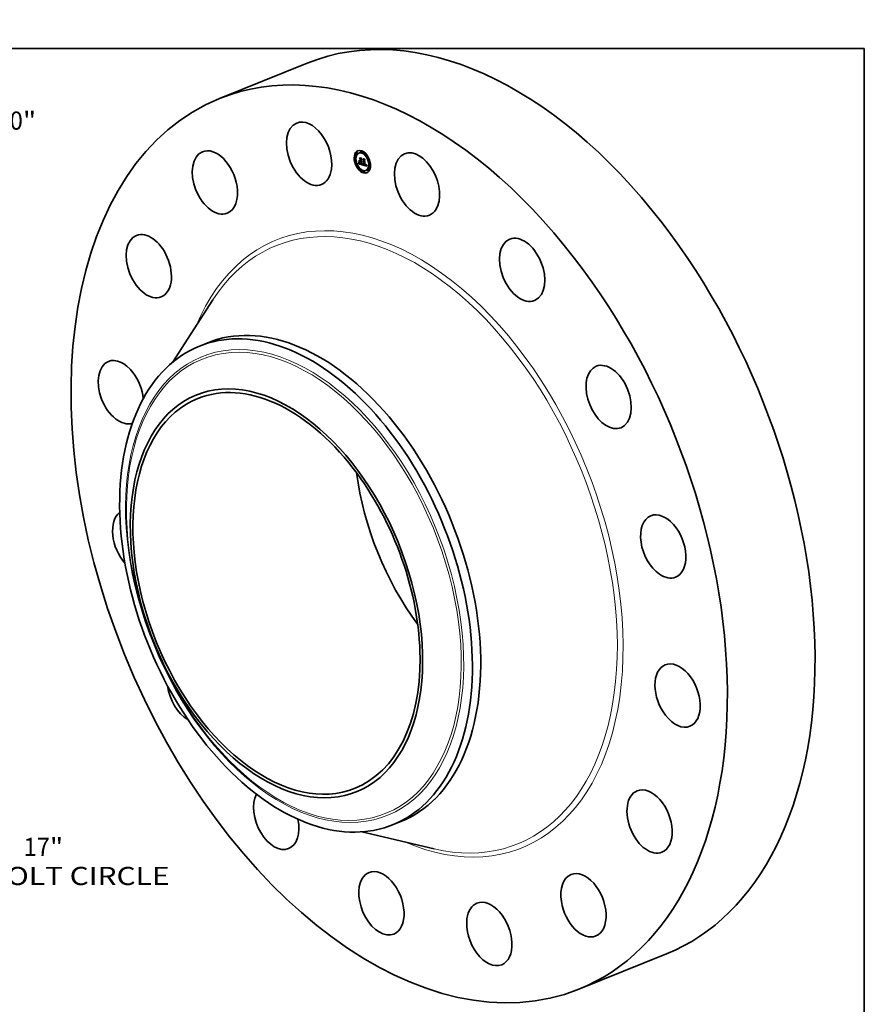
# Model space of a CAD drawing. Extents: x 0 to 10.8, y 0 to 8.4.
# Drawn here: x 6.2 to 10.8, y 3.1 to 8.4 of the extents above; entities that cross this region are included whole.
import ezdxf
from ezdxf.enums import TextEntityAlignment as Align

# ---------------------------------------------------------------- set-up
doc = ezdxf.new("R2010")
doc.units = 0
doc.header["$MEASUREMENT"] = 0
doc.layers.get('0').update_dxf_attribs({"lineweight": 13})
doc.layers.add('1', color=7, linetype='Continuous', lineweight=13)
doc.styles.get("Standard").update_dxf_attribs({"font": 'isocp.shx'})

# ---------------------------------------------------------------- blocks, each defined once
blk = doc.blocks.new('BLOCK8')
at = {"color": 7, "lineweight": 13, "ltscale": 0.03937}
for s, p, p2 in [('20', (9.636759, 8.881565), (10.183808, 8.881565)), ('"', (10.18381, 8.881565), (10.461419, 8.881565))]:
    blk.add_text(s, height=0.378558, dxfattribs=at).set_placement(p, p2, align=Align.FIT)
blk = doc.blocks.new('BLOCK10')
at = {"color": 7, "lineweight": 13, "ltscale": 0.03937}
for s, p, p2 in [('17', (10.198923, -6.241843), (10.745973, -6.241843)), ('"', (10.745973, -6.241843), (11.023582, -6.241843)), ('BOLT CIRCLE', (9.435749, -6.847537), (13.236651, -6.847537))]:
    blk.add_text(s, height=0.378558, dxfattribs=at).set_placement(p, p2, align=Align.FIT)

msp = doc.modelspace()

# ---------------------------------------------------------------- linework, layer by layer
at = {"color": 7, "lineweight": 35, "ltscale": 0.012794}
for p, q in [((7.259453, 7.980318), (7.734037, 8.171775)), ((9.204969, 3.157978), (9.679553, 3.349434))]:
    msp.add_line(p, q, dxfattribs=at)
at = {"color": 7, "lineweight": 35, "ltscale": 7.7e-05}
for p, q in [((8.002757, 7.688401), (7.999909, 7.687252)), ((8.005676, 7.681168), (8.002828, 7.680019)), ((8.01647, 7.68589), (8.013622, 7.684741)), ((8.028786, 7.696333), (8.025938, 7.695185)), ((8.031704, 7.6891), (8.028857, 7.687951)), ((7.995019, 7.653574), (7.992172, 7.652426)), ((7.997938, 7.646341), (7.99509, 7.645192)), ((8.012796, 7.625832), (8.015643, 7.626981)), ((8.013327, 7.62686), (8.016174, 7.628009)), ((8.01348, 7.627174), (8.016328, 7.628322)), ((8.013622, 7.627472), (8.016469, 7.628621)), ((8.013752, 7.627757), (8.016599, 7.628905)), ((8.01387, 7.628027), (8.016717, 7.629175)), ((8.020272, 7.63781), (8.02312, 7.638959)), ((8.023148, 7.636992), (8.025996, 7.638141)), ((8.023293, 7.652004), (8.02614, 7.653152)), ((8.023624, 7.636857), (8.026472, 7.638005)), ((8.024573, 7.638737), (8.027421, 7.639886)), ((8.024786, 7.636526), (8.027634, 7.637675)), ((8.025975, 7.624207), (8.028823, 7.625356)), ((8.028596, 7.635442), (8.031443, 7.636591)), ((8.041013, 7.647858), (8.04386, 7.649007)), ((8.057858, 7.672725), (8.055011, 7.671576)), ((8.060777, 7.665491), (8.057929, 7.664343)), ((8.072944, 7.631405), (8.070097, 7.630256)), ((8.075863, 7.624171), (8.073015, 7.623023)), ((8.010105, 7.612254), (8.007258, 7.611106)), ((8.013024, 7.605021), (8.010176, 7.603872)), ((8.034319, 7.619709), (8.037166, 7.620858)), ((8.034426, 7.620043), (8.037273, 7.621192)), ((8.039178, 7.588646), (8.03633, 7.587497)), ((8.042096, 7.581412), (8.039249, 7.580264)), ((8.043538, 7.61939), (8.046385, 7.620539)), ((8.049193, 7.619176), (8.05204, 7.620324)), ((8.054412, 7.591856), (8.051565, 7.590707)), ((8.052107, 7.617611), (8.054954, 7.61876)), ((8.065206, 7.596578), (8.062359, 7.595429)), ((8.068125, 7.589345), (8.065277, 7.588196))]:
    msp.add_line(p, q, dxfattribs=at)
at = {"color": 7, "lineweight": 35, "ltscale": 2.1e-05}
for p, q in [((8.011193, 7.62785), (8.011634, 7.628572)), ((8.011634, 7.628572), (8.012035, 7.629292)), ((8.013006, 7.63143), (8.013784, 7.631744)), ((8.015158, 7.63284), (8.015475, 7.632078)), ((8.029998, 7.639816), (8.030785, 7.640133)), ((8.033806, 7.623745), (8.034601, 7.624066)), ((8.034009, 7.624405), (8.034773, 7.624713)), ((8.05153, 7.620424), (8.052292, 7.620732)), ((8.054036, 7.621572), (8.054299, 7.62076))]:
    msp.add_line(p, q, dxfattribs=at)
at = {"color": 7, "lineweight": 35, "ltscale": 2.8e-05}
for p, q in [((8.011193, 7.62785), (8.012229, 7.628267)), ((8.014758, 7.630976), (8.015778, 7.631388)), ((8.022144, 7.626606), (8.023169, 7.627019)), ((8.022335, 7.625269), (8.023418, 7.624986)), ((8.029771, 7.639687), (8.030804, 7.640104)), ((8.053477, 7.619714), (8.054513, 7.620132))]:
    msp.add_line(p, q, dxfattribs=at)
at = {"color": 7, "lineweight": 35, "ltscale": 1.7e-05}
for p, q in [((8.011579, 7.627305), (8.011193, 7.62785)), ((8.013458, 7.632839), (8.0141, 7.633098)), ((8.013755, 7.634236), (8.013845, 7.634929)), ((8.016095, 7.630706), (8.016396, 7.630096)), ((8.016915, 7.630354), (8.017347, 7.629844)), ((8.018932, 7.627951), (8.018393, 7.628348)), ((8.018932, 7.627951), (8.019548, 7.628199)), ((8.019524, 7.627592), (8.018932, 7.627951)), ((8.033806, 7.623745), (8.034009, 7.624405)), ((8.034523, 7.623785), (8.034322, 7.623138)), ((8.034792, 7.627648), (8.03544, 7.627909)), ((8.051754, 7.620901), (8.05238, 7.621154))]:
    msp.add_line(p, q, dxfattribs=at)
at = {"color": 7, "lineweight": 35, "ltscale": 2e-05}
for p, q in [((8.012034, 7.627955), (8.011579, 7.627305)), ((8.012448, 7.628619), (8.012034, 7.627955)), ((8.012035, 7.629292), (8.012398, 7.630007)), ((8.012398, 7.630007), (8.012721, 7.63072)), ((8.01428, 7.634447), (8.014195, 7.633668)), ((8.019524, 7.627592), (8.020265, 7.627892)), ((8.021617, 7.626753), (8.020867, 7.626994)), ((8.03421, 7.625125), (8.034407, 7.625905)), ((8.03421, 7.625125), (8.034944, 7.625421)), ((8.034912, 7.625278), (8.03472, 7.624499)), ((8.039167, 7.622286), (8.039922, 7.62259))]:
    msp.add_line(p, q, dxfattribs=at)
at = {"color": 7, "lineweight": 35, "ltscale": 2.7e-05}
for p, q in [((8.011634, 7.628572), (8.012646, 7.628981)), ((8.019438, 7.641657), (8.018817, 7.642525)), ((8.018864, 7.658358), (8.019868, 7.658763)), ((8.019438, 7.641657), (8.020443, 7.642063)), ((8.021617, 7.626753), (8.022601, 7.62715)), ((8.037092, 7.653172), (8.038097, 7.653577)), ((8.042679, 7.620991), (8.041653, 7.621257)), ((8.050607, 7.619056), (8.051614, 7.619462)), ((8.051236, 7.620088), (8.05222, 7.620485)), ((8.056692, 7.614467), (8.057112, 7.613481))]:
    msp.add_line(p, q, dxfattribs=at)
at = {"color": 7, "lineweight": 35, "ltscale": 2.6e-05}
for p, q in [((8.012035, 7.629292), (8.013004, 7.629683)), ((8.023648, 7.626224), (8.024613, 7.626613)), ((8.032959, 7.621709), (8.03393, 7.6221)), ((8.040638, 7.621582), (8.041617, 7.621977)), ((8.041653, 7.621257), (8.042616, 7.621646)), ((8.056292, 7.615432), (8.056692, 7.614467))]:
    msp.add_line(p, q, dxfattribs=at)
at = {"color": 7, "lineweight": 35, "ltscale": 2.5e-05}
for p, q in [((8.012398, 7.630007), (8.01331, 7.630376)), ((8.020867, 7.626994), (8.021799, 7.62737)), ((8.028757, 7.656235), (8.029301, 7.655388)), ((8.033176, 7.622127), (8.034092, 7.622497)), ((8.040341, 7.621694), (8.041256, 7.622063)), ((8.047627, 7.619635), (8.048561, 7.620012)), ((8.055549, 7.617296), (8.055911, 7.616375)), ((8.055911, 7.616375), (8.056292, 7.615432))]:
    msp.add_line(p, q, dxfattribs=at)
at = {"color": 7, "lineweight": 35, "ltscale": 1.9e-05}
for p, q in [((8.01282, 7.629298), (8.012448, 7.628619)), ((8.012721, 7.63072), (8.013006, 7.63143)), ((8.013152, 7.629991), (8.01282, 7.629298)), ((8.013006, 7.63143), (8.013252, 7.632136)), ((8.013443, 7.630698), (8.013152, 7.629991)), ((8.013252, 7.632136), (8.01396, 7.632422)), ((8.013692, 7.631419), (8.013443, 7.630698)), ((8.013901, 7.632155), (8.013692, 7.631419)), ((8.014068, 7.632904), (8.013901, 7.632155)), ((8.014195, 7.633668), (8.014068, 7.632904)), ((8.015077, 7.646917), (8.015611, 7.646381)), ((8.015475, 7.632078), (8.015788, 7.631366)), ((8.016708, 7.63501), (8.016175, 7.635546)), ((8.020867, 7.626994), (8.020169, 7.627273)), ((8.025268, 7.624434), (8.025975, 7.624207)), ((8.030619, 7.640396), (8.031034, 7.639741)), ((8.034009, 7.624405), (8.03421, 7.625125)), ((8.034407, 7.625905), (8.035114, 7.626191)), ((8.03472, 7.624499), (8.034523, 7.623785)), ((8.036099, 7.625558), (8.036797, 7.62584))]:
    msp.add_line(p, q, dxfattribs=at)
at = {"color": 7, "lineweight": 35, "ltscale": 2.3e-05}
for p, q in [((8.012721, 7.63072), (8.013569, 7.631062)), ((8.020169, 7.627273), (8.02102, 7.627617)), ((8.029584, 7.638777), (8.030424, 7.639115)), ((8.033389, 7.622606), (8.034258, 7.622957)), ((8.034601, 7.626746), (8.034792, 7.627648)), ((8.035284, 7.627034), (8.035101, 7.626123)), ((8.05354, 7.620169), (8.054384, 7.62051)), ((8.054582, 7.619927), (8.054885, 7.619072)), ((8.054885, 7.619072), (8.055207, 7.618195))]:
    msp.add_line(p, q, dxfattribs=at)
at = {"color": 7, "lineweight": 35, "ltscale": 1e-05}
for p, q in [((8.012796, 7.625832), (8.012985, 7.62619)), ((8.012985, 7.62619), (8.013161, 7.626532)), ((8.014572, 7.630197), (8.014664, 7.630572)), ((8.014664, 7.630572), (8.014758, 7.630976)), ((8.015643, 7.626981), (8.015832, 7.627338)), ((8.015832, 7.627338), (8.016009, 7.627681)), ((8.017821, 7.627806), (8.01809, 7.6275)), ((8.01809, 7.6275), (8.018372, 7.627226)), ((8.018372, 7.627226), (8.018686, 7.626962)), ((8.020459, 7.627816), (8.020835, 7.627679)), ((8.022447, 7.627188), (8.022821, 7.627097)), ((8.022821, 7.627097), (8.023226, 7.627007)), ((8.031605, 7.638261), (8.031832, 7.638566)), ((8.035855, 7.624374), (8.035939, 7.624752)), ((8.035939, 7.624752), (8.036021, 7.625146)), ((8.036021, 7.625146), (8.036099, 7.625558)), ((8.038167, 7.622464), (8.038384, 7.622123)), ((8.039167, 7.622286), (8.038836, 7.622543)), ((8.039693, 7.622711), (8.04006, 7.622517)), ((8.04006, 7.622517), (8.040434, 7.622347)), ((8.03998, 7.620582), (8.040312, 7.620386)), ((8.040312, 7.620386), (8.040663, 7.620207)), ((8.040434, 7.622347), (8.040815, 7.6222)), ((8.040663, 7.620207), (8.041034, 7.620045)), ((8.040815, 7.6222), (8.041204, 7.622076)), ((8.041034, 7.620045), (8.041424, 7.6199)), ((8.047932, 7.618238), (8.048313, 7.618087)), ((8.048313, 7.618087), (8.048686, 7.61795)), ((8.048686, 7.61795), (8.049049, 7.617828)), ((8.048706, 7.619968), (8.049086, 7.61987)), ((8.049587, 7.619099), (8.049193, 7.619176)), ((8.050327, 7.617512), (8.050743, 7.617461)), ((8.050743, 7.617461), (8.051129, 7.617446)), ((8.051964, 7.621889), (8.052002, 7.62229)), ((8.052367, 7.62107), (8.052284, 7.620695)), ((8.053281, 7.618935), (8.053391, 7.619303))]:
    msp.add_line(p, q, dxfattribs=at)
at = {"color": 7, "lineweight": 35, "ltscale": 0.000514}
msp.add_line((8.032567, 7.620207), (8.012796, 7.625832), dxfattribs=at)
at = {"color": 7, "lineweight": 35, "ltscale": 9e-06}
for p, q in [((8.013161, 7.626532), (8.013327, 7.62686)), ((8.013327, 7.62686), (8.01348, 7.627174)), ((8.014483, 7.629851), (8.014572, 7.630197)), ((8.016009, 7.627681), (8.016174, 7.628009)), ((8.016174, 7.628009), (8.016328, 7.628322)), ((8.017473, 7.629261), (8.01779, 7.629389)), ((8.019774, 7.628095), (8.020105, 7.627954)), ((8.020105, 7.627954), (8.020459, 7.627816)), ((8.022103, 7.62728), (8.022447, 7.627188)), ((8.02862, 7.638805), (8.028263, 7.638891)), ((8.028959, 7.638758), (8.02862, 7.638805)), ((8.028959, 7.637438), (8.029307, 7.637359)), ((8.031365, 7.637999), (8.031605, 7.638261)), ((8.035674, 7.623672), (8.035766, 7.624015)), ((8.035766, 7.624015), (8.035855, 7.624374)), ((8.034319, 7.619709), (8.034426, 7.620043)), ((8.037166, 7.620858), (8.037273, 7.621192)), ((8.038384, 7.622123), (8.038608, 7.621817)), ((8.038608, 7.621817), (8.038843, 7.621535)), ((8.038843, 7.621535), (8.039099, 7.621272)), ((8.039099, 7.621272), (8.039373, 7.621025)), ((8.039373, 7.621025), (8.039667, 7.620795)), ((8.039667, 7.620795), (8.03998, 7.620582)), ((8.041294, 7.621364), (8.040956, 7.621472)), ((8.041653, 7.621257), (8.041294, 7.621364)), ((8.041834, 7.619772), (8.042176, 7.619679)), ((8.042176, 7.619679), (8.042518, 7.619594)), ((8.042518, 7.619594), (8.042859, 7.619518)), ((8.042859, 7.619518), (8.043199, 7.61945)), ((8.043199, 7.61945), (8.043538, 7.61939)), ((8.049049, 7.617828), (8.049404, 7.617721)), ((8.049086, 7.61987), (8.049441, 7.6198)), ((8.049953, 7.619053), (8.049587, 7.619099)), ((8.050294, 7.619039), (8.049953, 7.619053)), ((8.051129, 7.617446), (8.051485, 7.617465)), ((8.051911, 7.621523), (8.051964, 7.621889)), ((8.052284, 7.620695), (8.052183, 7.620361)), ((8.053148, 7.618612), (8.053281, 7.618935))]:
    msp.add_line(p, q, dxfattribs=at)
at = {"color": 7, "lineweight": 35, "ltscale": 1.8e-05}
for p, q in [((8.013252, 7.632136), (8.013458, 7.632839)), ((8.013458, 7.632839), (8.013626, 7.633539)), ((8.013626, 7.633539), (8.013755, 7.634236)), ((8.015788, 7.631366), (8.016095, 7.630706)), ((8.016491, 7.630925), (8.016915, 7.630354)), ((8.020169, 7.627273), (8.019524, 7.627592)), ((8.034601, 7.626746), (8.035281, 7.627021)), ((8.038836, 7.622543), (8.039517, 7.622818)), ((8.033471, 7.621205), (8.032959, 7.621709)), ((8.053581, 7.620668), (8.054242, 7.620935))]:
    msp.add_line(p, q, dxfattribs=at)
at = {"color": 7, "lineweight": 35, "ltscale": 8e-06}
for p, q in [((8.01348, 7.627174), (8.013622, 7.627472)), ((8.013622, 7.627472), (8.013752, 7.627757)), ((8.014397, 7.629532), (8.014483, 7.629851)), ((8.016328, 7.628322), (8.016469, 7.628621)), ((8.016469, 7.628621), (8.016599, 7.628905)), ((8.019181, 7.628382), (8.019466, 7.628237)), ((8.019466, 7.628237), (8.019774, 7.628095)), ((8.026026, 7.637826), (8.025996, 7.638141)), ((8.028382, 7.637653), (8.028669, 7.637539)), ((8.028669, 7.637539), (8.028959, 7.637438)), ((8.02928, 7.638748), (8.028959, 7.638758)), ((8.029584, 7.638777), (8.02928, 7.638748)), ((8.029307, 7.637359), (8.029641, 7.637322)), ((8.029641, 7.637322), (8.029962, 7.637328)), ((8.02987, 7.638843), (8.030166, 7.638963)), ((8.029962, 7.637328), (8.030269, 7.637377)), ((8.030269, 7.637377), (8.030563, 7.637468)), ((8.030563, 7.637468), (8.030844, 7.637602)), ((8.030837, 7.639486), (8.030621, 7.639268)), ((8.031034, 7.639741), (8.030837, 7.639486)), ((8.030844, 7.637602), (8.031111, 7.637779)), ((8.031111, 7.637779), (8.031365, 7.637999)), ((8.031605, 7.638261), (8.031902, 7.638381)), ((8.03548, 7.623039), (8.035579, 7.623347)), ((8.035579, 7.623347), (8.035674, 7.623672)), ((8.036244, 7.626435), (8.036544, 7.626556)), ((8.037995, 7.623633), (8.038275, 7.623746)), ((8.040638, 7.621582), (8.040341, 7.621694)), ((8.040956, 7.621472), (8.040638, 7.621582)), ((8.049441, 7.6198), (8.049772, 7.619758)), ((8.049772, 7.619758), (8.050077, 7.619744)), ((8.050607, 7.619056), (8.050294, 7.619039)), ((8.051485, 7.617465), (8.051811, 7.61752)), ((8.051811, 7.61752), (8.052107, 7.617611)), ((8.052183, 7.620361), (8.052063, 7.620068)), ((8.052993, 7.618332), (8.053148, 7.618612))]:
    msp.add_line(p, q, dxfattribs=at)
at = {"color": 7, "lineweight": 35, "ltscale": 1.6e-05}
for p, q in [((8.013626, 7.633539), (8.014206, 7.633773)), ((8.013845, 7.634929), (8.01428, 7.634447)), ((8.016396, 7.630096), (8.016692, 7.629536)), ((8.016766, 7.630331), (8.016491, 7.630925)), ((8.017093, 7.629777), (8.016766, 7.630331)), ((8.017473, 7.629261), (8.017093, 7.629777)), ((8.017347, 7.629844), (8.017785, 7.629394)), ((8.017907, 7.628785), (8.017473, 7.629261)), ((8.018393, 7.628348), (8.017907, 7.628785)), ((8.031365, 7.637999), (8.031957, 7.638238)), ((8.033599, 7.623145), (8.033806, 7.623745)), ((8.034979, 7.628609), (8.035497, 7.628231)), ((8.036635, 7.626423), (8.036806, 7.625808)), ((8.038533, 7.62285), (8.039109, 7.623083)), ((8.053592, 7.621796), (8.053563, 7.622426)), ((8.051754, 7.620901), (8.051911, 7.621523))]:
    msp.add_line(p, q, dxfattribs=at)
at = {"color": 7, "lineweight": 35, "ltscale": 7e-06}
for p, q in [((8.013752, 7.627757), (8.01387, 7.628027)), ((8.016599, 7.628905), (8.016717, 7.629175)), ((8.028194, 7.639601), (8.028483, 7.639534)), ((8.028483, 7.639534), (8.028761, 7.6395)), ((8.028761, 7.6395), (8.029029, 7.639498)), ((8.02987, 7.638843), (8.029584, 7.638777)), ((8.029771, 7.639687), (8.029998, 7.639816)), ((8.030138, 7.638947), (8.02987, 7.638843)), ((8.029998, 7.639816), (8.030215, 7.639976)), ((8.030389, 7.639089), (8.030138, 7.638947)), ((8.030215, 7.639976), (8.030422, 7.64017)), ((8.030621, 7.639268), (8.030389, 7.639089)), ((8.030422, 7.64017), (8.030619, 7.640396)), ((8.030422, 7.64017), (8.030693, 7.640279)), ((8.037758, 7.624109), (8.037648, 7.624368)), ((8.040341, 7.621694), (8.040065, 7.621809)), ((8.041204, 7.622076), (8.041469, 7.622008)), ((8.041469, 7.622008), (8.04174, 7.621951)), ((8.04174, 7.621951), (8.042017, 7.621907)), ((8.050077, 7.619744), (8.050358, 7.619757)), ((8.050893, 7.619104), (8.050607, 7.619056)), ((8.051152, 7.619183), (8.050893, 7.619104)), ((8.052063, 7.620068), (8.051925, 7.619817)), ((8.052107, 7.617611), (8.052373, 7.617737)), ((8.052373, 7.617737), (8.052608, 7.617898)), ((8.052608, 7.617898), (8.052814, 7.618095)), ((8.052814, 7.618095), (8.052993, 7.618332)), ((8.053592, 7.621796), (8.053853, 7.621902))]:
    msp.add_line(p, q, dxfattribs=at)
at = {"color": 7, "lineweight": 35, "ltscale": 1.4e-05}
for p, q in [((8.013755, 7.634236), (8.014279, 7.634447)), ((8.014232, 7.628981), (8.014397, 7.629532)), ((8.018229, 7.629005), (8.018681, 7.628676)), ((8.018393, 7.628348), (8.018894, 7.628551)), ((8.021232, 7.625623), (8.021768, 7.62544)), ((8.022144, 7.626606), (8.021617, 7.626753)), ((8.024673, 7.625986), (8.024124, 7.626117)), ((8.029149, 7.635377), (8.028596, 7.635442)), ((8.030215, 7.639976), (8.030748, 7.640192)), ((8.031877, 7.637508), (8.031701, 7.636984)), ((8.033389, 7.622606), (8.033599, 7.623145)), ((8.034116, 7.622556), (8.033905, 7.622039)), ((8.036173, 7.625988), (8.036697, 7.626199)), ((8.036311, 7.626899), (8.036635, 7.626423)), ((8.036984, 7.625228), (8.037166, 7.624682)), ((8.037166, 7.624682), (8.037355, 7.62417)), ((8.052002, 7.62229), (8.052507, 7.622494)), ((8.052516, 7.622988), (8.052506, 7.622446)), ((8.040065, 7.621809), (8.039575, 7.622043)), ((8.050893, 7.619104), (8.051415, 7.619314)), ((8.051964, 7.621889), (8.052487, 7.622099)), ((8.053581, 7.620668), (8.053598, 7.62121))]:
    msp.add_line(p, q, dxfattribs=at)
at = {"color": 7, "lineweight": 35, "ltscale": 1.3e-05}
for p, q in [((8.01387, 7.628027), (8.014071, 7.628522)), ((8.016983, 7.629028), (8.017268, 7.62857)), ((8.020257, 7.626024), (8.020729, 7.625818)), ((8.020729, 7.625818), (8.021232, 7.625623)), ((8.022658, 7.626469), (8.022144, 7.626606)), ((8.02316, 7.626342), (8.022658, 7.626469)), ((8.023648, 7.626224), (8.02316, 7.626342)), ((8.029655, 7.635385), (8.029149, 7.635377)), ((8.031701, 7.636984), (8.031478, 7.636532)), ((8.033176, 7.622127), (8.033389, 7.622606)), ((8.037355, 7.62417), (8.037549, 7.623692)), ((8.037995, 7.623633), (8.037758, 7.624109)), ((8.039482, 7.648371), (8.039946, 7.648558)), ((8.052025, 7.623201), (8.052012, 7.623712)), ((8.052012, 7.623712), (8.052508, 7.623571)), ((8.052022, 7.622727), (8.052515, 7.622926)), ((8.052025, 7.623201), (8.05251, 7.623397)), ((8.052506, 7.622446), (8.052478, 7.621946)), ((8.05153, 7.620424), (8.051754, 7.620901)), ((8.051925, 7.619817), (8.051591, 7.619435)), ((8.05354, 7.620169), (8.053581, 7.620668)), ((8.053598, 7.62121), (8.054089, 7.621408))]:
    msp.add_line(p, q, dxfattribs=at)
at = {"color": 7, "lineweight": 35, "ltscale": 7e-05}
msp.add_line((8.014071, 7.628522), (8.016673, 7.629572), dxfattribs=at)
at = {"color": 7, "lineweight": 35, "ltscale": 1.2e-05}
for p, q in [((8.014071, 7.628522), (8.014232, 7.628981)), ((8.014855, 7.631408), (8.014954, 7.631868)), ((8.014954, 7.631868), (8.015056, 7.632357)), ((8.015056, 7.632357), (8.015158, 7.63284)), ((8.016175, 7.635546), (8.016638, 7.635733)), ((8.017268, 7.62857), (8.017547, 7.628163)), ((8.019408, 7.62647), (8.019817, 7.626241)), ((8.019817, 7.626241), (8.020257, 7.626024)), ((8.021635, 7.65268), (8.02208, 7.65286)), ((8.021658, 7.627411), (8.022103, 7.62728)), ((8.022722, 7.641414), (8.023167, 7.641594)), ((8.024124, 7.626117), (8.023648, 7.626224)), ((8.023662, 7.626919), (8.024129, 7.626832)), ((8.024129, 7.626832), (8.024574, 7.627012)), ((8.030114, 7.635467), (8.029655, 7.635385)), ((8.030114, 7.635467), (8.030571, 7.635651)), ((8.031478, 7.636532), (8.031208, 7.636155)), ((8.031832, 7.638566), (8.032006, 7.638107)), ((8.036244, 7.626435), (8.036311, 7.626899)), ((8.037549, 7.623692), (8.037749, 7.623249)), ((8.037648, 7.624368), (8.037971, 7.624033)), ((8.038253, 7.623214), (8.037995, 7.623633)), ((8.038253, 7.623214), (8.038693, 7.623391)), ((8.052022, 7.622727), (8.052025, 7.623201)), ((8.032959, 7.621709), (8.033176, 7.622127)), ((8.033905, 7.622039), (8.03369, 7.621589)), ((8.039575, 7.622043), (8.039167, 7.622286)), ((8.049404, 7.617721), (8.049881, 7.617599)), ((8.052478, 7.621946), (8.052431, 7.621487))]:
    msp.add_line(p, q, dxfattribs=at)
at = {"color": 7, "lineweight": 35, "ltscale": 6.1e-05}
for p, q in [((8.014232, 7.628981), (8.016501, 7.629897)), ((8.020267, 7.637804), (8.020032, 7.640239))]:
    msp.add_line(p, q, dxfattribs=at)
at = {"color": 7, "lineweight": 35, "ltscale": 5.1e-05}
for p, q in [((8.014397, 7.629532), (8.016296, 7.630298)), ((8.02614, 7.653152), (8.025002, 7.654845)), ((8.052993, 7.618332), (8.054878, 7.619092))]:
    msp.add_line(p, q, dxfattribs=at)
at = {"color": 7, "lineweight": 35, "ltscale": 4.6e-05}
msp.add_line((8.014483, 7.629851), (8.016179, 7.630535), dxfattribs=at)
at = {"color": 7, "lineweight": 35, "ltscale": 4e-05}
for p, q in [((8.014572, 7.630197), (8.016053, 7.630795)), ((8.050294, 7.619039), (8.051762, 7.619631))]:
    msp.add_line(p, q, dxfattribs=at)
at = {"color": 7, "lineweight": 35, "ltscale": 3.4e-05}
for p, q in [((8.014664, 7.630572), (8.015921, 7.63108)), ((8.029534, 7.639591), (8.030804, 7.640104)), ((8.035855, 7.624374), (8.037101, 7.624877))]:
    msp.add_line(p, q, dxfattribs=at)
at = {"color": 7, "lineweight": 35, "ltscale": 1.1e-05}
for p, q in [((8.014758, 7.630976), (8.014855, 7.631408)), ((8.017547, 7.628163), (8.017821, 7.627806)), ((8.017907, 7.628785), (8.018308, 7.628947)), ((8.018686, 7.626962), (8.019031, 7.626711)), ((8.019031, 7.626711), (8.019408, 7.62647)), ((8.020835, 7.627679), (8.021235, 7.627544)), ((8.021235, 7.627544), (8.021658, 7.627411)), ((8.023226, 7.627007), (8.023662, 7.626919)), ((8.030526, 7.635623), (8.030114, 7.635467)), ((8.03089, 7.635852), (8.030526, 7.635623)), ((8.031208, 7.636155), (8.03089, 7.635852)), ((8.036099, 7.625558), (8.036173, 7.625988)), ((8.036173, 7.625988), (8.036244, 7.626435)), ((8.037749, 7.623249), (8.037955, 7.622839)), ((8.037955, 7.622839), (8.038167, 7.622464)), ((8.037971, 7.624033), (8.038301, 7.623722)), ((8.038533, 7.62285), (8.038253, 7.623214)), ((8.038301, 7.623722), (8.038638, 7.623434)), ((8.038836, 7.622543), (8.038533, 7.62285)), ((8.038638, 7.623434), (8.038982, 7.623169)), ((8.038982, 7.623169), (8.039334, 7.622929)), ((8.039334, 7.622929), (8.039693, 7.622711)), ((8.052002, 7.62229), (8.052022, 7.622727)), ((8.03369, 7.621589), (8.033471, 7.621205)), ((8.041424, 7.6199), (8.041834, 7.619772)), ((8.047542, 7.618405), (8.047932, 7.618238)), ((8.049193, 7.619176), (8.048772, 7.619284)), ((8.049881, 7.617599), (8.050327, 7.617512)), ((8.050847, 7.619867), (8.051236, 7.620088)), ((8.051236, 7.620088), (8.05153, 7.620424)), ((8.052431, 7.621487), (8.052367, 7.62107)), ((8.053391, 7.619303), (8.053477, 7.619714)), ((8.053477, 7.619714), (8.05354, 7.620169))]:
    msp.add_line(p, q, dxfattribs=at)
at = {"color": 7, "lineweight": 35, "ltscale": 0.000286}
for p, q in [((8.016175, 7.635546), (8.015077, 7.646917)), ((8.015611, 7.646381), (8.016708, 7.63501))]:
    msp.add_line(p, q, dxfattribs=at)
at = {"color": 7, "lineweight": 35, "ltscale": 0.000395}
msp.add_line((8.030847, 7.622655), (8.015643, 7.626981), dxfattribs=at)
at = {"color": 7, "lineweight": 35, "ltscale": 0.000277}
msp.add_line((8.017654, 7.634229), (8.01659, 7.645258), dxfattribs=at)
at = {"color": 7, "lineweight": 35, "ltscale": 0.00016}
msp.add_line((8.01659, 7.645258), (8.020211, 7.639978), dxfattribs=at)
at = {"color": 7, "lineweight": 35, "ltscale": 1.5e-05}
for p, q in [((8.016692, 7.629536), (8.016983, 7.629028)), ((8.017785, 7.629394), (8.018229, 7.629005)), ((8.018681, 7.628676), (8.019181, 7.628382)), ((8.021768, 7.62544), (8.022335, 7.625269)), ((8.032006, 7.638107), (8.031877, 7.637508)), ((8.034322, 7.623138), (8.034116, 7.622556)), ((8.036806, 7.625808), (8.036984, 7.625228)), ((8.052508, 7.623571), (8.052516, 7.622988)), ((8.042017, 7.621907), (8.042569, 7.62213)), ((8.051911, 7.621523), (8.052457, 7.621744)), ((8.053598, 7.62121), (8.053592, 7.621796))]:
    msp.add_line(p, q, dxfattribs=at)
at = {"color": 7, "lineweight": 35, "ltscale": 5e-06}
msp.add_line((8.016717, 7.629175), (8.016793, 7.62936), dxfattribs=at)
at = {"color": 7, "lineweight": 35, "ltscale": 3e-06}
for p, q in [((8.016766, 7.630331), (8.016894, 7.630383)), ((8.037758, 7.624109), (8.037859, 7.624149)), ((8.052158, 7.620301), (8.05204, 7.620324))]:
    msp.add_line(p, q, dxfattribs=at)
at = {"color": 7, "lineweight": 35, "ltscale": 6e-06}
for p, q in [((8.017093, 7.629777), (8.017324, 7.62987)), ((8.029029, 7.639498), (8.029286, 7.639528)), ((8.029286, 7.639528), (8.029534, 7.639591)), ((8.029534, 7.639591), (8.029771, 7.639687)), ((8.050358, 7.619757), (8.050615, 7.619798)), ((8.050615, 7.619798), (8.050847, 7.619867)), ((8.051385, 7.619294), (8.051152, 7.619183)), ((8.051591, 7.619435), (8.051385, 7.619294))]:
    msp.add_line(p, q, dxfattribs=at)
at = {"color": 7, "lineweight": 35, "ltscale": 0.000111}
msp.add_line((8.020272, 7.63781), (8.017654, 7.634229), dxfattribs=at)
at = {"color": 7, "lineweight": 35, "ltscale": 0.000194}
msp.add_line((8.021635, 7.65268), (8.017728, 7.659372), dxfattribs=at)
at = {"color": 7, "lineweight": 35, "ltscale": 0.000287}
msp.add_line((8.017728, 7.659372), (8.028757, 7.656235), dxfattribs=at)
at = {"color": 7, "lineweight": 35, "ltscale": 0.000101}
msp.add_line((8.018817, 7.642525), (8.022722, 7.641414), dxfattribs=at)
at = {"color": 7, "lineweight": 35, "ltscale": 0.000271}
msp.add_line((8.029301, 7.655388), (8.018864, 7.658358), dxfattribs=at)
at = {"color": 7, "lineweight": 35, "ltscale": 0.000159}
msp.add_line((8.018864, 7.658358), (8.02208, 7.652861), dxfattribs=at)
at = {"color": 7, "lineweight": 35, "ltscale": 0.0001}
msp.add_line((8.023266, 7.640568), (8.019438, 7.641657), dxfattribs=at)
at = {"color": 7, "lineweight": 35, "ltscale": 0.000113}
msp.add_line((8.020211, 7.639978), (8.024573, 7.638737), dxfattribs=at)
at = {"color": 7, "lineweight": 35, "ltscale": 7.5e-05}
for p, q in [((8.023148, 7.636992), (8.020272, 7.63781)), ((8.025996, 7.638141), (8.02312, 7.638959))]:
    msp.add_line(p, q, dxfattribs=at)
at = {"color": 7, "lineweight": 35, "ltscale": 0.000124}
msp.add_line((8.023293, 7.652004), (8.020525, 7.656119), dxfattribs=at)
at = {"color": 7, "lineweight": 35, "ltscale": 0.000243}
msp.add_line((8.020525, 7.656119), (8.029877, 7.653458), dxfattribs=at)
at = {"color": 7, "lineweight": 35, "ltscale": 0.000283}
msp.add_line((8.022722, 7.641414), (8.021635, 7.65268), dxfattribs=at)
at = {"color": 7, "lineweight": 35, "ltscale": 0.000309}
for p, q in [((8.02208, 7.652861), (8.023266, 7.640568)), ((8.025975, 7.624207), (8.024786, 7.636526)), ((8.028823, 7.625356), (8.027634, 7.637675))]:
    msp.add_line(p, q, dxfattribs=at)
at = {"color": 7, "lineweight": 35, "ltscale": 2.9e-05}
for p, q in [((8.022658, 7.626469), (8.023738, 7.626905)), ((8.035939, 7.624752), (8.037, 7.625179))]:
    msp.add_line(p, q, dxfattribs=at)
at = {"color": 7, "lineweight": 35, "ltscale": 0.000255}
msp.add_line((8.024129, 7.626832), (8.023148, 7.636992), dxfattribs=at)
at = {"color": 7, "lineweight": 35, "ltscale": 3.8e-05}
msp.add_line((8.02316, 7.626342), (8.024584, 7.626916), dxfattribs=at)
at = {"color": 7, "lineweight": 35, "ltscale": 0.000333}
for p, q in [((8.024573, 7.638737), (8.023293, 7.652004)), ((8.027421, 7.639886), (8.02614, 7.653152))]:
    msp.add_line(p, q, dxfattribs=at)
at = {"color": 7, "lineweight": 35, "ltscale": 4.8e-05}
msp.add_line((8.023418, 7.624986), (8.025268, 7.624434), dxfattribs=at)
at = {"color": 7, "lineweight": 35, "ltscale": 3e-05}
for p, q in [((8.024786, 7.636526), (8.023624, 7.636857)), ((8.027634, 7.637675), (8.026472, 7.638005)), ((8.035497, 7.628231), (8.035284, 7.627034)), ((8.048772, 7.619284), (8.047627, 7.619635))]:
    msp.add_line(p, q, dxfattribs=at)
at = {"color": 7, "lineweight": 35, "ltscale": 0.000273}
msp.add_line((8.023624, 7.636857), (8.024673, 7.625986), dxfattribs=at)
at = {"color": 7, "lineweight": 35, "ltscale": 9.4e-05}
msp.add_line((8.029877, 7.653458), (8.027102, 7.65092), dxfattribs=at)
at = {"color": 7, "lineweight": 35, "ltscale": 0.000284}
msp.add_line((8.027102, 7.65092), (8.028194, 7.639601), dxfattribs=at)
at = {"color": 7, "lineweight": 35, "ltscale": 7.1e-05}
for p, q in [((8.028263, 7.638891), (8.030899, 7.639954)), ((8.052373, 7.617737), (8.054988, 7.618792))]:
    msp.add_line(p, q, dxfattribs=at)
at = {"color": 7, "lineweight": 35, "ltscale": 3.1e-05}
for p, q in [((8.028263, 7.638891), (8.028382, 7.637653)), ((8.030844, 7.637602), (8.031998, 7.638068)), ((8.047627, 7.619635), (8.047542, 7.618405)), ((8.048772, 7.619284), (8.049929, 7.61975))]:
    msp.add_line(p, q, dxfattribs=at)
at = {"color": 7, "lineweight": 35, "ltscale": 0.000279}
msp.add_line((8.028596, 7.635442), (8.029668, 7.624335), dxfattribs=at)
at = {"color": 7, "lineweight": 35, "ltscale": 6.5e-05}
msp.add_line((8.02862, 7.638805), (8.031014, 7.639771), dxfattribs=at)
at = {"color": 7, "lineweight": 35, "ltscale": 5.2e-05}
msp.add_line((8.028959, 7.638758), (8.030871, 7.63953), dxfattribs=at)
at = {"color": 7, "lineweight": 35, "ltscale": 5.7e-05}
for p, q in [((8.029149, 7.635377), (8.03126, 7.636228)), ((8.052814, 7.618095), (8.05493, 7.618949))]:
    msp.add_line(p, q, dxfattribs=at)
at = {"color": 7, "lineweight": 35, "ltscale": 3.7e-05}
msp.add_line((8.02928, 7.638748), (8.030657, 7.639304), dxfattribs=at)
at = {"color": 7, "lineweight": 35, "ltscale": 3.5e-05}
for p, q in [((8.029655, 7.635385), (8.030947, 7.635906)), ((8.041294, 7.621364), (8.042593, 7.621888)), ((8.047351, 7.620379), (8.048706, 7.619968))]:
    msp.add_line(p, q, dxfattribs=at)
at = {"color": 7, "lineweight": 35, "ltscale": 0.000126}
msp.add_line((8.029668, 7.624335), (8.032567, 7.620207), dxfattribs=at)
at = {"color": 7, "lineweight": 35, "ltscale": 3.9e-05}
for p, q in [((8.030563, 7.637468), (8.031993, 7.638045)), ((8.035766, 7.624015), (8.037199, 7.624593)), ((8.053281, 7.618935), (8.054727, 7.619519))]:
    msp.add_line(p, q, dxfattribs=at)
at = {"color": 7, "lineweight": 35, "ltscale": 2.4e-05}
for p, q in [((8.031111, 7.637779), (8.031995, 7.638136)), ((8.034792, 7.627648), (8.034979, 7.628609)), ((8.036021, 7.625146), (8.0369, 7.625501)), ((8.045708, 7.651412), (8.046215, 7.650576)), ((8.053563, 7.622426), (8.054036, 7.621572)), ((8.040065, 7.621809), (8.040938, 7.622161)), ((8.055207, 7.618195), (8.055549, 7.617296))]:
    msp.add_line(p, q, dxfattribs=at)
at = {"color": 7, "lineweight": 35, "ltscale": 2.2e-05}
for p, q in [((8.033599, 7.623145), (8.034428, 7.62348)), ((8.034407, 7.625905), (8.034601, 7.626746)), ((8.035101, 7.626123), (8.034912, 7.625278)), ((8.039575, 7.622043), (8.040384, 7.62237)), ((8.054299, 7.62076), (8.054582, 7.619927))]:
    msp.add_line(p, q, dxfattribs=at)
at = {"color": 7, "lineweight": 35, "ltscale": 7.9e-05}
msp.add_line((8.034426, 7.620043), (8.03548, 7.623039), dxfattribs=at)
at = {"color": 7, "lineweight": 35, "ltscale": 5.4e-05}
for p, q in [((8.03548, 7.623039), (8.037486, 7.623848)), ((8.049953, 7.619053), (8.051947, 7.619858))]:
    msp.add_line(p, q, dxfattribs=at)
at = {"color": 7, "lineweight": 35, "ltscale": 4.9e-05}
msp.add_line((8.035579, 7.623347), (8.037392, 7.624079), dxfattribs=at)
at = {"color": 7, "lineweight": 35, "ltscale": 4.4e-05}
for p, q in [((8.035674, 7.623672), (8.037297, 7.624327)), ((8.040956, 7.621472), (8.04257, 7.622123))]:
    msp.add_line(p, q, dxfattribs=at)
at = {"color": 7, "lineweight": 35, "ltscale": 0.00017}
msp.add_line((8.039482, 7.648371), (8.035976, 7.654181), dxfattribs=at)
at = {"color": 7, "lineweight": 35, "ltscale": 0.000253}
msp.add_line((8.035976, 7.654181), (8.045708, 7.651412), dxfattribs=at)
at = {"color": 7, "lineweight": 35, "ltscale": 0.000237}
msp.add_line((8.046215, 7.650576), (8.037092, 7.653172), dxfattribs=at)
at = {"color": 7, "lineweight": 35, "ltscale": 0.00014}
msp.add_line((8.037092, 7.653172), (8.040033, 7.648418), dxfattribs=at)
at = {"color": 7, "lineweight": 35, "ltscale": 4.7e-05}
msp.add_line((8.037273, 7.621192), (8.037895, 7.622959), dxfattribs=at)
at = {"color": 7, "lineweight": 35, "ltscale": 0.000108}
msp.add_line((8.041013, 7.647858), (8.038489, 7.651367), dxfattribs=at)
at = {"color": 7, "lineweight": 35, "ltscale": 0.000226}
msp.add_line((8.038489, 7.651367), (8.047193, 7.64889), dxfattribs=at)
at = {"color": 7, "lineweight": 35, "ltscale": 0.000665}
msp.add_line((8.042017, 7.621907), (8.039482, 7.648371), dxfattribs=at)
at = {"color": 7, "lineweight": 35, "ltscale": 0.000689}
msp.add_line((8.040033, 7.648418), (8.042679, 7.620991), dxfattribs=at)
at = {"color": 7, "lineweight": 35, "ltscale": 0.000714}
for p, q in [((8.043538, 7.61939), (8.041013, 7.647858)), ((8.046385, 7.620539), (8.04386, 7.649007))]:
    msp.add_line(p, q, dxfattribs=at)
at = {"color": 7, "lineweight": 35, "ltscale": 3.2e-05}
msp.add_line((8.04386, 7.649007), (8.043108, 7.650052), dxfattribs=at)
at = {"color": 7, "lineweight": 35, "ltscale": 8.3e-05}
msp.add_line((8.047193, 7.64889), (8.044824, 7.646569), dxfattribs=at)
at = {"color": 7, "lineweight": 35, "ltscale": 0.000658}
msp.add_line((8.044824, 7.646569), (8.047351, 7.620379), dxfattribs=at)
at = {"color": 7, "lineweight": 35, "ltscale": 0.000591}
msp.add_line((8.057112, 7.613481), (8.034319, 7.619709), dxfattribs=at)
at = {"color": 7, "lineweight": 35, "ltscale": 0.000493}
msp.add_line((8.056201, 7.615656), (8.037166, 7.620858), dxfattribs=at)
at = {"color": 7, "lineweight": 35, "ltscale": 6.7e-05}
msp.add_line((8.049587, 7.619099), (8.052077, 7.620103), dxfattribs=at)
at = {"color": 7, "lineweight": 35, "ltscale": 3.6e-05}
msp.add_line((8.050847, 7.619867), (8.052198, 7.620412), dxfattribs=at)
at = {"color": 7, "lineweight": 35, "ltscale": 6.4e-05}
msp.add_line((8.052608, 7.617898), (8.054967, 7.61885), dxfattribs=at)
at = {"color": 7, "lineweight": 35, "ltscale": 4.5e-05}
msp.add_line((8.053148, 7.618612), (8.054811, 7.619282), dxfattribs=at)
at = {"color": 7, "lineweight": 35, "ltscale": 3.3e-05}
msp.add_line((8.053391, 7.619303), (8.054627, 7.619802), dxfattribs=at)
at = {"color": 7, "lineweight": 35, "ltscale": 0.010069}
for p, q in [((7.004213, 6.551372), (7.222986, 6.889535)), ((8.029546, 4.009766), (8.421731, 3.918076))]:
    msp.add_line(p, q, dxfattribs=at)
at = {"color": 7, "lineweight": 35, "ltscale": 0.001209}
for p, q in [((7.150861, 6.639845), (7.195704, 6.657935)), ((8.196576, 4.047837), (8.241419, 4.065928))]:
    msp.add_line(p, q, dxfattribs=at)
at = {"color": 7, "lineweight": 35, "ltscale": 0.03937}
for centre, major_axis, start_param, end_param in [((8.706795, 5.760604), (0.97272, -2.411186), 1.99842421, 3.14161853), ((8.232211, 5.569148), (0.97272, -2.411186), 1.99842421, 3.14161853), ((8.232211, 5.569148), (0.97272, -2.411186), 3.14161853, 6.28321118), ((7.744406, 7.681057), (0.067118, -0.166372), 3.14159026, 6.28318291), ((7.744406, 7.681057), (0.067118, -0.166372), 0.82032696, 3.14159026), ((7.234624, 7.525699), (0.067118, -0.166372), 3.14162668, 6.28321933), ((7.234624, 7.525699), (0.067118, -0.166372), 1.21302605, 3.14162668), ((8.032593, 7.637724), (0.024075, -0.059677), 3.14170585, 6.2832985), ((8.035441, 7.638873), (-0.024075, 0.059677), 0.03842444, 1.1087745), ((8.032593, 7.637724), (0.018968, -0.047018), 3.14170585, 6.2832985), ((8.001369, 7.683636), (0.001459, -0.003617), 3.14170585, 6.2832985), ((8.001369, 7.683636), (0.001459, -0.003617), 1.12397742, 3.14170585), ((8.004216, 7.684784), (-0.001459, 0.003617), 3.14170585, 6.2832985), ((8.001369, 7.683636), (0.001459, -0.003617), 0.0001132, 1.12397742), ((8.032593, 7.637724), (0.024075, -0.059677), 1.12397742, 3.14170585), ((8.032593, 7.637724), (0.018968, -0.047018), 1.12397742, 3.14170585), ((8.035441, 7.638873), (-0.018968, 0.047018), 5.14509313, 6.2832985), ((8.027398, 7.691568), (0.001459, -0.003617), 3.14170585, 6.2832985), ((8.027398, 7.691568), (0.001459, -0.003617), 1.12397742, 3.14170585), ((8.030245, 7.692717), (-0.001459, 0.003617), 3.14170585, 6.2832985), ((8.027398, 7.691568), (0.001459, -0.003617), 0.0001132, 1.12397742), ((8.328452, 7.514897), (0.067118, -0.166372), 3.14155696, 6.28314961), ((8.328452, 7.514897), (0.067118, -0.166372), 0.42762788, 3.14155696), ((7.993631, 7.648809), (0.001459, -0.003617), 3.14170585, 6.2832985), ((7.993631, 7.648809), (0.001459, -0.003617), 1.12397742, 3.14170585), ((8.035441, 7.638873), (-0.024075, 0.059677), 1.20855042, 1.83092361), ((7.996479, 7.649958), (-0.001459, 0.003617), 5.1107952, 6.2832985), ((7.993631, 7.648809), (0.001459, -0.003617), 0.0001132, 1.12397742), ((7.996479, 7.649958), (-0.001459, 0.003617), 3.14170585, 3.33927246), ((8.032593, 7.637724), (0.018968, -0.047018), 0.0001132, 1.12397742), ((8.05647, 7.667959), (0.001459, -0.003617), 3.14170585, 4.26557008), ((8.05647, 7.667959), (0.001459, -0.003617), 4.26557008, 6.2832985), ((8.035441, 7.638873), (-0.018968, 0.047018), 3.14170585, 4.16541003), ((8.05647, 7.667959), (0.001459, -0.003617), 0.0001132, 3.14170585), ((8.032593, 7.637724), (0.024075, -0.059677), 0.0001132, 1.12397742), ((8.035441, 7.638873), (-0.018968, 0.047018), 4.2846206, 5.01944792), ((8.059317, 7.669108), (-0.001459, 0.003617), 6.05098335, 6.2832985), ((8.059317, 7.669108), (-0.001459, 0.003617), 3.14170585, 3.99779721), ((8.071556, 7.626639), (0.001459, -0.003617), 3.14170585, 4.26557008), ((8.071556, 7.626639), (0.001459, -0.003617), 4.26557008, 6.2832985), ((8.071556, 7.626639), (0.001459, -0.003617), 0.0001132, 3.14170585), ((8.074403, 7.627788), (-0.001459, 0.003617), 5.26657847, 6.2832985), ((8.074403, 7.627788), (-0.001459, 0.003617), 3.14170585, 3.33394278), ((7.744406, 7.681057), (0.067118, -0.166372), 6.28318291, 7.10351227), ((8.008717, 7.607489), (0.001459, -0.003617), 3.14170585, 6.2832985), ((8.008717, 7.607489), (0.001459, -0.003617), 1.12397742, 3.14170585), ((8.035441, 7.638873), (-0.024075, 0.059677), 1.9346727, 3.10281685), ((8.011564, 7.608638), (-0.001459, 0.003617), 6.03696849, 6.2832985), ((8.008717, 7.607489), (0.001459, -0.003617), 0.0001132, 1.12397742), ((8.011564, 7.608638), (-0.001459, 0.003617), 3.14170585, 4.12754846), ((8.037789, 7.58388), (0.001459, -0.003617), 3.14170585, 6.2832985), ((8.037789, 7.58388), (0.001459, -0.003617), 1.12397742, 3.14170585), ((8.040637, 7.585029), (-0.001459, 0.003617), 3.14170585, 6.2832985), ((8.037789, 7.58388), (0.001459, -0.003617), 0.0001132, 1.12397742), ((8.063818, 7.591813), (0.001459, -0.003617), 3.14170585, 4.26557008), ((8.063818, 7.591813), (0.001459, -0.003617), 4.26557008, 6.2832985), ((8.063818, 7.591813), (0.001459, -0.003617), 0.0001132, 3.14170585), ((8.066666, 7.592961), (-0.001459, 0.003617), 4.26557008, 6.2832985), ((8.066666, 7.592961), (-0.001459, 0.003617), 3.14170585, 4.26557008), ((7.234624, 7.525699), (0.067118, -0.166372), 0.00003402, 1.21302605), ((8.328452, 7.514897), (0.067118, -0.166372), 6.28314961, 6.71081319), ((8.706795, 5.760604), (0.97272, -2.411186), 0.00002587, 1.99842421), ((6.876716, 7.072473), (0.067118, -0.166372), 1.60572513, 3.14163279), ((6.876716, 7.072473), (0.067118, -0.166372), 3.14163279, 6.28322544), ((8.897846, 7.052514), (0.067118, -0.166372), 3.14155313, 6.28314578), ((8.897846, 7.052514), (0.067118, -0.166372), 0.0349288, 3.14155313), ((6.876716, 7.072473), (0.067118, -0.166372), 0.00004013, 1.60572513), ((8.232211, 5.569148), (0.97272, -2.411186), 0.00002587, 1.99842421), ((8.897846, 7.052514), (0.067118, -0.166372), 6.28314578, 6.31811411), ((7.718561, 5.361932), (0.522837, -1.296012), 0.00002587, 3.14161853), ((7.673719, 5.343841), (0.522837, -1.296012), 1.99842421, 2.99842421), ((7.673719, 5.343841), (-0.522837, 1.296012), 6.14001686, 6.28321118), ((7.673719, 5.343841), (-0.522837, 1.296012), 0.00002587, 1.99842421), ((6.725169, 6.390379), (0.067118, -0.166372), 3.14161853, 6.23942594), ((6.725169, 6.390379), (0.067118, -0.166372), 1.99842421, 3.14161853), ((9.365903, 6.364302), (0.067118, -0.166372), 3.14156875, 5.92541503), ((9.365903, 6.364302), (0.067118, -0.166372), 6.28316141, 9.42475406), ((7.567793, 5.301108), (-0.433224, 1.073879), 2.99842421, 9.28160952), ((6.725169, 6.390379), (0.067118, -0.166372), 1.1206528, 1.99842421), ((7.567793, 5.301108), (0.425565, -1.054894), 1.99842421, 3.14161853), ((7.567793, 5.301108), (0.425565, -1.054894), 3.14161853, 6.28321118), ((9.365903, 6.364302), (0.067118, -0.166372), 5.92541503, 6.28316141), ((7.673719, 5.343841), (-0.522837, 1.296012), 3.14161853, 5.14001686), ((7.567793, 5.301108), (0.425565, -1.054894), 0.00002587, 1.99842421), ((8.766213, 5.784575), (0.425565, -1.054894), 4.31295514, 5.11182283), ((6.803056, 5.583261), (0.067118, -0.166372), 3.31373396, 5.23154882), ((9.661366, 5.555035), (0.067118, -0.166372), 3.14159387, 5.53271594), ((9.661366, 5.555035), (0.067118, -0.166372), 0.00000121, 3.14159387), ((9.661366, 5.555035), (0.067118, -0.166372), 5.53271594, 6.28318652), ((9.739252, 4.747916), (0.067118, -0.166372), 3.14161853, 5.14001686), ((9.739252, 4.747916), (0.067118, -0.166372), 0.00002587, 3.14161853), ((7.098519, 4.773994), (0.067118, -0.166372), 4.31200603, 5.61907249), ((9.739252, 4.747916), (0.067118, -0.166372), 5.14001686, 6.28321118), ((7.673719, 5.343841), (0.522837, -1.296012), 5.14001686, 6.14001686), ((7.566576, 4.085782), (0.067118, -0.166372), 3.62611889, 6.28314578), ((9.587706, 4.065823), (0.067118, -0.166372), 3.14163279, 4.74731778), ((9.587706, 4.065823), (0.067118, -0.166372), 0.00004013, 3.14163279), ((7.566576, 4.085782), (0.067118, -0.166372), 6.28314578, 7.56586781), ((7.673719, 5.343841), (-0.522837, 1.296012), 2.99842421, 3.14161853), ((9.587706, 4.065823), (0.067118, -0.166372), 4.74731778, 6.28322544), ((8.13597, 3.623399), (0.067118, -0.166372), 3.14155696, 3.56922054), ((8.13597, 3.623399), (0.067118, -0.166372), 6.28314961, 9.42474227), ((9.229797, 3.612597), (0.067118, -0.166372), 0.00003402, 3.14162668), ((8.13597, 3.623399), (0.067118, -0.166372), 3.56922054, 6.28314961), ((9.229797, 3.612597), (0.067118, -0.166372), 3.14162668, 4.3546187), ((8.720015, 3.457238), (0.067118, -0.166372), 6.28318291, 9.42477557), ((9.229797, 3.612597), (0.067118, -0.166372), 4.3546187, 6.28321933), ((8.720015, 3.457238), (0.067118, -0.166372), 3.14159026, 3.96191962), ((8.720015, 3.457238), (0.067118, -0.166372), 3.96191962, 6.28318291)]:
    msp.add_ellipse(centre, major_axis=major_axis, ratio=0.616564, start_param=start_param, end_param=end_param, dxfattribs=at)
at = {"color": 7, "lineweight": 13, "ltscale": 0.03937}
for centre, major_axis, start_param, end_param in [((8.232211, 5.569148), (0.663747, -1.645303), 5.72685602, 9.98110725), ((8.219751, 5.564121), (0.653341, -1.619508), 5.87386203, 9.83408823), ((7.666237, 5.340823), (-0.501096, 1.242121), 6.14001686, 12.42320217), ((7.661945, 5.339091), (-0.496097, 1.229729), 2.99842421, 9.28160952)]:
    msp.add_ellipse(centre, major_axis=major_axis, ratio=0.616564, start_param=start_param, end_param=end_param, dxfattribs=at)
at = {"layer": '1', "color": 7, "lineweight": 35, "ltscale": 0.03937}
for p, q in [((0.25, 8.25), (10.75, 8.25)), ((10.75, 8.25), (10.75, 0.25))]:
    msp.add_line(p, q, dxfattribs=at)

# ---------------------------------------------------------------- block references
at = {"lineweight": 0, "xscale": 0.26, "yscale": 0.26, "zscale": 0.26}
for name in ['BLOCK8', 'BLOCK10']:
    msp.add_blockref(name, (3.547251, 5.502323), dxfattribs=at)

doc.saveas('drawing.dxf')
